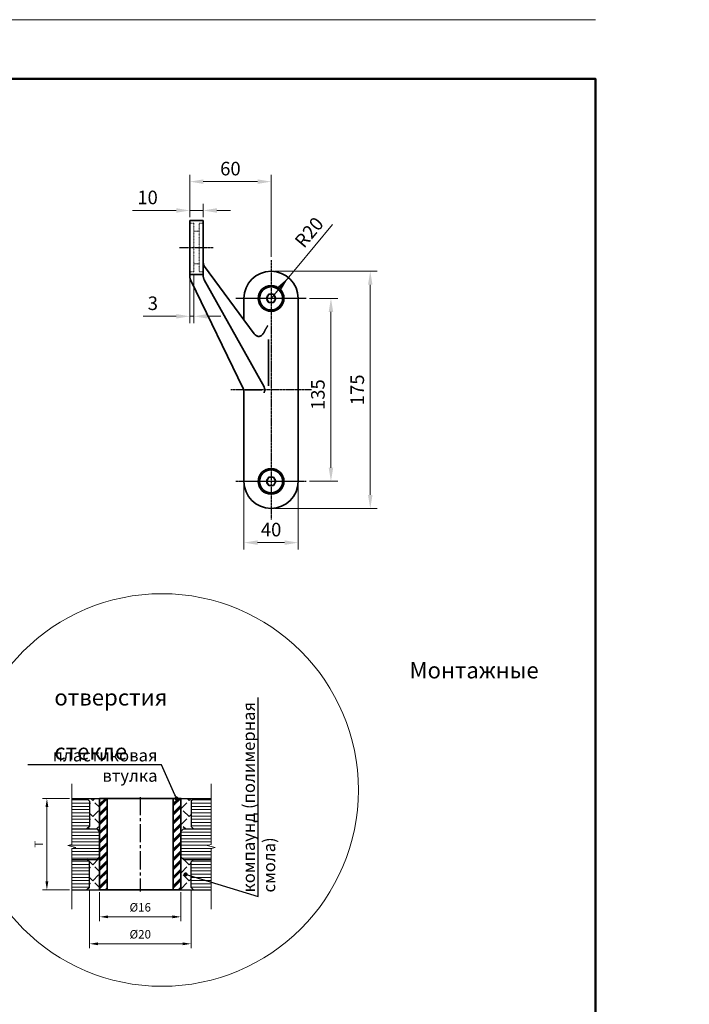
# Model space of a CAD drawing. Units: inches. Extents: x 2029 to 3901, y 4469 to 5800.
# Drawn here: x 2471 to 2965, y 5073 to 5800 of the extents above; entities that cross this region are included whole.
import ezdxf
from ezdxf import colors
from ezdxf.entities.mleader import LeaderData, LeaderLine
from ezdxf.math import Vec2, Vec3

# ---------------------------------------------------------------- set-up
doc = ezdxf.new("R2010")
doc.units = ezdxf.units.IN
doc.header["$MEASUREMENT"] = 0
doc.linetypes.add('CENTER2', pattern=[28.575, 19.05, -3.175, 3.175, -3.175])
doc.linetypes.add('HIDDEN2', pattern=[4.7625, 3.175, -1.5875])
doc.layers.get('Defpoints').update_dxf_attribs({"color": 211, "lineweight": 5})
for name, color, linetype, lineweight in [('М1', 7, 'Continuous', 35), ('Невидимая', 4, 'HIDDEN2', 9), ('Размер', 10, 'Continuous', 15), ('Рамка', 7, 'Continuous', 50), ('Стекло', 162, 'Continuous', 30), ('Штриховка', 252, 'Continuous', 5)]:
    doc.layers.add(name, color=color, linetype=linetype, lineweight=lineweight)
doc.styles.get("Standard").update_dxf_attribs({"font": 'calibri.ttf', "oblique": 10})
doc.dimstyles.new('1234', dxfattribs={"dimtxt": 2.5, "dimasz": 2.5, "dimexe": 1.25, "dimexo": 0.625, "dimgap": 0.8, "dimtad": 1, "dimdec": 1, "dimdsep": 46, "dimtxsty": 'Standard', "dimcen": 2.5, "dimclrd": 3, "dimclre": 6, "dimclrt": 140, "dimadec": 1, "dimazin": 2, "dimtfac": 1, "dimtdec": 1, "dimtmove": 0, "dimatfit": 3, "dimfxl": 1, "dimlwd": 13, "dimlwe": 13, "dimarcsym": 0})
pattern_1 = [(45, (-202086.3277, -56092.4054), (-3.36759605, 3.36759605), []), (45, (-202086.7486, -56091.9844), (-3.36759605, 3.36759605), []), (45, (-202087.1696, -56091.5635), (-3.36759605, 3.36759605), [])]

# ---------------------------------------------------------------- blocks, each defined once
blk = doc.blocks.new('*D7')
at = {"layer": 'Defpoints', "color": 0, "lineweight": -2, "transparency": 16777216}
for p in [(2669.17, 5609.51), (2656.38, 5594.14)]:
    blk.add_point(p, dxfattribs=at)
at = {"layer": 'Размер', "color": 3, "lineweight": 13, "transparency": 16777216}
for p, q in [((2701.7, 5648.6), (2675.57, 5617.2)), ((2669.17, 5609.51), (2675.57, 5617.2)), ((2656.38, 5594.14), (2669.17, 5609.51)), ((2662.78, 5601.83), (2656.38, 5594.14))]:
    blk.add_line(p, q, dxfattribs=at)
at = {"layer": 'Размер', "color": 3, "lineweight": -2, "transparency": 16777216}
blk.add_solid([(2661.5, 5602.89), (2664.06, 5600.76), (2669.17, 5609.51)], dxfattribs=at)
at = {"layer": 'Размер', "color": 140, "transparency": 16777216, "insert": (2685.43, 5642.07), "char_height": 10, "attachment_point": 5, "rotation": 50.23313}
blk.add_mtext('R20', dxfattribs=at)
blk = doc.blocks.new('*D101')
at = {"layer": 'Defpoints', "color": 0, "lineweight": -2, "transparency": 16777216}
for p in [(2596.38, 5611.34), (2599.38, 5613.64), (2596.38, 5580.92)]:
    blk.add_point(p, dxfattribs=at)
at = {"layer": 'Размер', "color": 6, "lineweight": 13, "transparency": 16777216}
for p, q in [((2599.38, 5611.14), (2599.38, 5575.92)), ((2596.38, 5608.84), (2596.38, 5575.92))]:
    blk.add_line(p, q, dxfattribs=at)
at = {"layer": 'Размер', "color": 3, "lineweight": 13, "transparency": 16777216}
for p, q in [((2586.38, 5580.92), (2561.93, 5580.92)), ((2599.38, 5580.92), (2596.38, 5580.92)), ((2609.38, 5580.92), (2619.38, 5580.92))]:
    blk.add_line(p, q, dxfattribs=at)
at = {"layer": 'Размер', "color": 3, "lineweight": -2, "transparency": 16777216}
for points in [[(2586.38, 5582.59), (2586.38, 5579.25), (2596.38, 5580.92)], [(2609.38, 5582.59), (2609.38, 5579.25), (2599.38, 5580.92)]]:
    blk.add_solid(points, dxfattribs=at)
at = {"layer": 'Размер', "color": 140, "transparency": 16777216, "insert": (2569.16, 5589.24), "char_height": 10, "attachment_point": 5}
blk.add_mtext('3', dxfattribs=at)
blk = doc.blocks.new('*D107')
at = {"layer": 'Defpoints', "color": 0, "lineweight": -2, "transparency": 16777216}
for p in [(2596.38, 5659.01), (2596.38, 5651.64), (2606.38, 5651.64)]:
    blk.add_point(p, dxfattribs=at)
at = {"layer": 'Размер', "color": 6, "lineweight": 13, "transparency": 16777216}
for p, q in [((2596.38, 5654.14), (2596.38, 5664.01)), ((2606.38, 5654.14), (2606.38, 5664.01))]:
    blk.add_line(p, q, dxfattribs=at)
at = {"layer": 'Размер', "color": 3, "lineweight": 13, "transparency": 16777216}
for p, q in [((2586.38, 5659.01), (2554.11, 5659.01)), ((2606.38, 5659.01), (2596.38, 5659.01)), ((2616.38, 5659.01), (2626.38, 5659.01))]:
    blk.add_line(p, q, dxfattribs=at)
at = {"layer": 'Размер', "color": 3, "lineweight": -2, "transparency": 16777216}
for points in [[(2586.38, 5660.68), (2586.38, 5657.34), (2596.38, 5659.01)], [(2616.38, 5660.68), (2616.38, 5657.34), (2606.38, 5659.01)]]:
    blk.add_solid(points, dxfattribs=at)
at = {"layer": 'Размер', "color": 140, "transparency": 16777216, "insert": (2565.25, 5667.33), "char_height": 10, "attachment_point": 5}
blk.add_mtext('10', dxfattribs=at)
blk = doc.blocks.new('*D108')
at = {"layer": 'Defpoints', "color": 0, "lineweight": -2, "transparency": 16777216}
for p in [(2656.38, 5680.28), (2596.38, 5651.64), (2656.38, 5622.39)]:
    blk.add_point(p, dxfattribs=at)
at = {"layer": 'Размер', "color": 6, "lineweight": 13, "transparency": 16777216}
for p, q in [((2596.38, 5654.14), (2596.38, 5685.28)), ((2656.38, 5624.89), (2656.38, 5685.28))]:
    blk.add_line(p, q, dxfattribs=at)
at = {"layer": 'Размер', "color": 3, "lineweight": 13, "transparency": 16777216}
blk.add_line((2606.38, 5680.28), (2646.38, 5680.28), dxfattribs=at)
at = {"layer": 'Размер', "color": 3, "lineweight": -2, "transparency": 16777216}
for points in [[(2606.38, 5681.95), (2606.38, 5678.61), (2596.38, 5680.28)], [(2646.38, 5681.95), (2646.38, 5678.61), (2656.38, 5680.28)]]:
    blk.add_solid(points, dxfattribs=at)
at = {"layer": 'Размер', "color": 140, "transparency": 16777216, "insert": (2626.38, 5688.6), "char_height": 10, "attachment_point": 5}
blk.add_mtext('60', dxfattribs=at)
blk = doc.blocks.new('*D109')
at = {"layer": 'Defpoints', "color": 0, "lineweight": -2, "transparency": 16777216}
for p in [(2682.3, 5594.14), (2682.3, 5459.14), (2700.54, 5459.14)]:
    blk.add_point(p, dxfattribs=at)
at = {"layer": 'Размер', "color": 6, "lineweight": 13, "transparency": 16777216}
for p, q in [((2684.8, 5594.14), (2705.54, 5594.14)), ((2684.8, 5459.14), (2705.54, 5459.14))]:
    blk.add_line(p, q, dxfattribs=at)
at = {"layer": 'Размер', "color": 3, "lineweight": 13, "transparency": 16777216}
blk.add_line((2700.54, 5584.14), (2700.54, 5469.14), dxfattribs=at)
at = {"layer": 'Размер', "color": 3, "lineweight": -2, "transparency": 16777216}
for points in [[(2698.88, 5584.14), (2702.21, 5584.14), (2700.54, 5594.14)], [(2698.88, 5469.14), (2702.21, 5469.14), (2700.54, 5459.14)]]:
    blk.add_solid(points, dxfattribs=at)
at = {"layer": 'Размер', "color": 140, "transparency": 16777216, "insert": (2692.22, 5523.09), "char_height": 10, "attachment_point": 5, "rotation": 90}
blk.add_mtext('135', dxfattribs=at)
blk = doc.blocks.new('*D110')
at = {"layer": 'Defpoints', "color": 0, "lineweight": -2, "transparency": 16777216}
for p in [(2656.38, 5614.14), (2656.38, 5439.14), (2729.54, 5439.14)]:
    blk.add_point(p, dxfattribs=at)
at = {"layer": 'Размер', "color": 6, "lineweight": 13, "transparency": 16777216}
for p, q in [((2658.88, 5614.14), (2734.54, 5614.14)), ((2658.88, 5439.14), (2734.54, 5439.14))]:
    blk.add_line(p, q, dxfattribs=at)
at = {"layer": 'Размер', "color": 3, "lineweight": 13, "transparency": 16777216}
blk.add_line((2729.54, 5604.14), (2729.54, 5449.14), dxfattribs=at)
at = {"layer": 'Размер', "color": 3, "lineweight": -2, "transparency": 16777216}
for points in [[(2727.88, 5604.14), (2731.21, 5604.14), (2729.54, 5614.14)], [(2727.88, 5449.14), (2731.21, 5449.14), (2729.54, 5439.14)]]:
    blk.add_solid(points, dxfattribs=at)
at = {"layer": 'Размер', "color": 140, "transparency": 16777216, "insert": (2721.26, 5526.64), "char_height": 10, "attachment_point": 5, "rotation": 90}
blk.add_mtext('175', dxfattribs=at)
blk = doc.blocks.new('*D111')
at = {"layer": 'Defpoints', "color": 0, "lineweight": -2, "transparency": 16777216}
for p in [(2636.38, 5459.14), (2676.38, 5459.14), (2676.38, 5413.91)]:
    blk.add_point(p, dxfattribs=at)
at = {"layer": 'Размер', "color": 6, "lineweight": 13, "transparency": 16777216}
for p, q in [((2636.38, 5456.64), (2636.38, 5408.91)), ((2676.38, 5456.64), (2676.38, 5408.91))]:
    blk.add_line(p, q, dxfattribs=at)
at = {"layer": 'Размер', "color": 3, "lineweight": 13, "transparency": 16777216}
blk.add_line((2646.38, 5413.91), (2666.38, 5413.91), dxfattribs=at)
at = {"layer": 'Размер', "color": 3, "lineweight": -2, "transparency": 16777216}
for points in [[(2646.38, 5415.57), (2646.38, 5412.24), (2636.38, 5413.91)], [(2666.38, 5415.57), (2666.38, 5412.24), (2676.38, 5413.91)]]:
    blk.add_solid(points, dxfattribs=at)
at = {"layer": 'Размер', "color": 140, "transparency": 16777216, "insert": (2656.38, 5422.23), "char_height": 10, "attachment_point": 5}
blk.add_mtext('40', dxfattribs=at)
blk = doc.blocks.new('*D117')
at = {"color": 6, "lineweight": 13, "transparency": 16777216}
for p, q in [((2507.78, 5225.11), (2487.87, 5225.11)), ((2507.78, 5157.61), (2487.87, 5157.61))]:
    blk.add_line(p, q, dxfattribs=at)
at = {"color": 3, "lineweight": 13, "transparency": 16777216}
blk.add_line((2490.99, 5218.86), (2490.99, 5163.86), dxfattribs=at)
at = {"color": 3, "lineweight": -2, "transparency": 16777216}
for points in [[(2489.95, 5218.86), (2492.03, 5218.86), (2490.99, 5225.11)], [(2489.95, 5163.86), (2492.03, 5163.86), (2490.99, 5157.61)]]:
    blk.add_solid(points, dxfattribs=at)
at = {"layer": 'Defpoints', "color": 0, "lineweight": -2, "transparency": 16777216}
for p in [(2509.34, 5225.11), (2490.99, 5157.61), (2509.34, 5157.61)]:
    blk.add_point(p, dxfattribs=at)
at = {"color": 140, "lineweight": 15, "transparency": 16777216, "insert": (2485.85, 5191.36), "char_height": 6.25, "attachment_point": 5, "rotation": 90}
blk.add_mtext('T', dxfattribs=at)
blk = doc.blocks.new('*D118')
at = {"color": 6, "lineweight": 13, "transparency": 16777216}
for p, q in [((2529.87, 5156.05), (2529.87, 5134.64)), ((2589.87, 5156.05), (2589.87, 5134.64))]:
    blk.add_line(p, q, dxfattribs=at)
at = {"color": 3, "lineweight": 13, "transparency": 16777216}
blk.add_line((2536.12, 5137.77), (2583.62, 5137.77), dxfattribs=at)
at = {"color": 3, "lineweight": -2, "transparency": 16777216}
for points in [[(2536.12, 5138.81), (2536.12, 5136.73), (2529.87, 5137.77)], [(2583.62, 5138.81), (2583.62, 5136.73), (2589.87, 5137.77)]]:
    blk.add_solid(points, dxfattribs=at)
at = {"layer": 'Defpoints', "color": 0, "lineweight": -2, "transparency": 16777216}
for p in [(2529.87, 5157.61), (2589.87, 5157.61), (2589.87, 5137.77)]:
    blk.add_point(p, dxfattribs=at)
at = {"color": 140, "lineweight": 15, "transparency": 16777216, "insert": (2559.87, 5143.98), "char_height": 6.25, "attachment_point": 5}
blk.add_mtext('%%C16', dxfattribs=at)
blk = doc.blocks.new('*D119')
at = {"color": 6, "lineweight": 13, "transparency": 16777216}
for p, q in [((2522.37, 5157.92), (2522.37, 5114.75)), ((2597.37, 5157.92), (2597.37, 5114.75))]:
    blk.add_line(p, q, dxfattribs=at)
at = {"color": 3, "lineweight": 13, "transparency": 16777216}
blk.add_line((2528.62, 5117.87), (2591.12, 5117.87), dxfattribs=at)
at = {"color": 3, "lineweight": -2, "transparency": 16777216}
for points in [[(2528.62, 5118.91), (2528.62, 5116.83), (2522.37, 5117.87)], [(2591.12, 5118.91), (2591.12, 5116.83), (2597.37, 5117.87)]]:
    blk.add_solid(points, dxfattribs=at)
at = {"layer": 'Defpoints', "color": 0, "lineweight": -2, "transparency": 16777216}
for p in [(2522.37, 5159.49), (2597.37, 5159.49), (2597.37, 5117.87)]:
    blk.add_point(p, dxfattribs=at)
at = {"color": 140, "lineweight": 15, "transparency": 16777216, "insert": (2559.87, 5124.08), "char_height": 6.25, "attachment_point": 5}
blk.add_mtext('%%C20', dxfattribs=at)
blk = doc.blocks.new('*U3')
at = {"color": 0, "linetype": 'ByBlock', "lineweight": -2}
for p, q in [((0, 7506), (0, 3778)), ((-250, 3591), (250, 3716)), ((250, 3716), (0, 3778)), ((0, 3528), (-250, 3591)), ((0, 3528), (0, -200))]:
    blk.add_line(p, q, dxfattribs=at)
blk = doc.blocks.new('_Dot')
at = {"color": 0, "linetype": 'ByBlock', "lineweight": -2}
blk.add_line((-0.5, 0), (-1, 0), dxfattribs=at)
at = {"color": 0, "linetype": 'ByBlock', "const_width": 0.5}
blk.add_lwpolyline([(-0.25, 0, 1), (0.25, 0, 1)], format="xyb", close=True, dxfattribs=at)
blk = doc.blocks.new('*U383')
at = {"color": 1, "linetype": 'CENTER2', "ltscale": 0.7}
for p, q in [((-1718, 2667), (-1083, 2667)), ((0, 2432), (0, -2432)), ((658, 1714), (-658, 1714)), ((631, 1714), (-631, 1714)), ((755, 0), (-755, 0)), ((658, -1715), (-658, -1715)), ((590, -1715), (-604, -1715))]:
    blk.add_line(p, q, dxfattribs=at)
at = {"layer": 'М1'}
for p, q in [((-1524, 2133), (-1524, 3175)), ((-1524, 3175), (-1270, 3175)), ((-1270, 3175), (-1270, 2124)), ((-315, 1051), (-1245, 2310)), ((-1524, 2159), (-1270, 2159)), ((-521, 26), (-1503, 2050)), ((-132, 54), (-1252, 2060)), ((-508, 1714), (-508, 1312)), ((508, -1715), (508, 1714)), ((-51, 76), (-51, 943)), ((-176, 0), (-484, 0)), ((-508, -29), (-508, -1715))]:
    blk.add_line(p, q, dxfattribs=at)
for points in [[(44, 1638), (88, 1714), (44, 1791), (-44, 1791), (-88, 1714), (-44, 1638)], [(44, -1791), (88, -1715), (44, -1638), (-44, -1638), (-88, -1715), (-44, -1791)]]:
    blk.add_lwpolyline(points, close=True, dxfattribs=at)
for centre, radius in [((0, 1714), 241), ((0, 1714), 216), ((0, -1715), 241), ((0, -1715), 216)]:
    blk.add_circle(centre, radius, dxfattribs=at)
for centre, radius, start, end in [((0, 1714), 508, 0, 180), ((-635, -29), 127, 0, 25.9011), ((0, -1715), 508, 180, 0)]:
    blk.add_arc(centre, radius, start, end, dxfattribs=at)
for points, knots in [([(-1265, 2349), (-1266, 2355), (-1269, 2368), (-1270, 2382), (-1270, 2389)], [0, 0, 0, 0, 0.761719, 1.588716, 1.588716, 1.588716, 1.588716]), ([(-1265, 2349), (-1265, 2348), (-1264, 2346), (-1264, 2344), (-1263, 2344)], [0, 0, 0, 0, 0.1040182, 0.2085037, 0.2085037, 0.2085037, 0.2085037]), ([(-1263, 2344), (-1261, 2338), (-1256, 2326), (-1249, 2315), (-1245, 2310)], [0, 0, 0, 0, 0.765147, 1.537459, 1.537459, 1.537459, 1.537459]), ([(-1520, 2097), (-1521, 2104), (-1523, 2115), (-1524, 2127), (-1524, 2133)], [0, 0, 0, 0, 0.755449, 1.406331, 1.406331, 1.406331, 1.406331]), ([(-1520, 2097), (-1520, 2096), (-1519, 2095), (-1519, 2093), (-1519, 2092)], [0, 0, 0, 0, 0.1019635, 0.2041314, 0.2041314, 0.2041314, 0.2041314]), ([(-1519, 2092), (-1517, 2085), (-1513, 2070), (-1506, 2056), (-1503, 2050)], [0, 0, 0, 0, 0.894301, 1.788941, 1.788941, 1.788941, 1.788941]), ([(-1270, 2124), (-1270, 2120), (-1269, 2111), (-1268, 2102), (-1267, 2097)], [0, 0, 0, 0, 0.505757, 1.064474, 1.064474, 1.064474, 1.064474]), ([(-1265, 2092), (-1266, 2093), (-1266, 2095), (-1266, 2096), (-1267, 2097)], [0, 0, 0, 0, 0.10289, 0.2054245, 0.2054245, 0.2054245, 0.2054245]), ([(-1252, 2060), (-1255, 2065), (-1260, 2076), (-1264, 2087), (-1265, 2092)], [0, 0, 0, 0, 0.678649, 1.36146, 1.36146, 1.36146, 1.36146]), ([(-124, 1093), (-122, 1097), (-118, 1106), (-112, 1119), (-105, 1131), (-98, 1144), (-91, 1156), (-84, 1168), (-76, 1180), (-69, 1193), (-64, 1201), (-62, 1205)], [0, 0, 0, 0, 0.589222, 1.158333, 1.713391, 2.262174, 2.813322, 3.371533, 3.935232, 4.501787, 5.068861, 5.068861, 5.068861, 5.068861]), ([(-232, 1002), (-233, 1002), (-241, 1002), (-257, 1005), (-278, 1015), (-298, 1030), (-309, 1044), (-315, 1051)], [0, 0, 0, 0, 0.106268, 0.974649, 1.885059, 2.870474, 3.951556, 3.951556, 3.951556, 3.951556]), ([(-124, 1093), (-129, 1084), (-137, 1067), (-153, 1044), (-171, 1026), (-191, 1012), (-212, 1003), (-226, 1002), (-232, 1002)], [0, 0, 0, 0, 1.180898, 2.252897, 3.255912, 4.211213, 5.130272, 5.897865, 5.897865, 5.897865, 5.897865]), ([(-131, 54), (-130, 51), (-126, 44), (-124, 37), (-123, 34)], [0, 0, 0, 0, 0.414307, 0.8398494, 0.8398494, 0.8398494, 0.8398494]), ([(-123, 34), (-122, 27), (-118, 12), (-118, -11), (-122, -26), (-124, -33)], [0, 0, 0, 0, 0.895975, 1.798283, 2.70409, 2.70409, 2.70409, 2.70409]), ([(-124, -33), (-125, -37), (-127, -44), (-130, -51), (-132, -54)], [0, 0, 0, 0, 0.4418974, 0.8698673, 0.8698673, 0.8698673, 0.8698673])]:
    blk.add_open_spline(points, degree=3, knots=knots, dxfattribs=at)
at = {"layer": 'Невидимая', "color": 4, "lineweight": 9, "ltscale": 0.5}
for p, q in [((-1448, 2210), (-1448, 3124)), ((-1346, 3124), (-1346, 2210))]:
    blk.add_line(p, q, dxfattribs=at)
for points in [[(-1524, 3124), (-1448, 3124)], [(-1448, 2972), (-1346, 2972)], [(-1346, 3124), (-1270, 3124)], [(-1448, 2362), (-1346, 2362)], [(-1524, 2210), (-1448, 2210)], [(-1346, 2210), (-1270, 2210)]]:
    blk.add_lwpolyline(points, dxfattribs=at)
for centre in [(0, 1714), (0, -1715)]:
    blk.add_circle(centre, 88, dxfattribs=at)

msp = doc.modelspace()

# ---------------------------------------------------------------- hatches: boundary and pattern name
at = {"layer": 'Штриховка', "lineweight": 9}
h = msp.add_hatch(dxfattribs=at)
h.set_pattern_fill('ANSI31', color=256, scale=0.75, angle=135)
h.set_pattern_definition([(180, (-11688.036, -9234.935), (-5e-16, -2.38125), [])])
h.paths.add_polyline_path([(2612.11, 5225.11), (2599.24, 5225.11), (2597.37, 5223.24), (2597.37, 5204.49), (2599.24, 5202.61), (2612.11, 5202.61)])
h.paths.add_polyline_path([(2612.11, 5202.61), (2599.24, 5202.61), (2591.74, 5202.61), (2589.87, 5200.74), (2589.87, 5181.99), (2591.74, 5180.11), (2599.24, 5180.11), (2612.11, 5180.11), (2612.11, 5188.16), (2615.11, 5188.91), (2609.11, 5190.41), (2612.11, 5191.16)])
h.paths.add_polyline_path([(2612.11, 5180.11), (2599.24, 5180.11), (2597.37, 5178.24), (2597.37, 5159.49), (2599.24, 5157.61), (2612.11, 5157.61)])
h.paths.add_polyline_path([(2522.37, 5178.24), (2520.49, 5180.11), (2509.34, 5180.11), (2509.34, 5157.61), (2520.49, 5157.61), (2522.37, 5159.49)])
h.paths.add_polyline_path([(2529.87, 5200.74), (2527.99, 5202.61), (2520.49, 5202.61), (2509.34, 5202.61), (2509.34, 5191.16), (2506.34, 5190.41), (2512.34, 5188.91), (2509.34, 5188.16), (2509.34, 5180.11), (2520.49, 5180.11), (2527.99, 5180.11), (2529.87, 5181.99)])
h.paths.add_polyline_path([(2522.37, 5223.24), (2520.49, 5225.11), (2509.34, 5225.11), (2509.34, 5202.61), (2520.49, 5202.61), (2522.37, 5204.49)])
at = {"layer": 'Штриховка', "lineweight": -2}
h = msp.add_hatch(dxfattribs=at)
h.set_pattern_fill('ANGLE', color=256, scale=1.2, angle=45)
h.set_pattern_definition([(45, (-11646.558, -9267.821), (-5.926969, 5.926969), [6.096, -2.286]), (135, (-11646.558, -9267.821), (-5.926969, -5.926969), [6.096, -2.286])])
h.paths.add_polyline_path([(2597.37, 5223.24), (2599.24, 5225.11), (2589.87, 5225.11), (2589.87, 5200.74), (2591.74, 5202.61), (2599.24, 5202.61), (2597.37, 5204.49)])
h.paths.add_polyline_path([(2589.87, 5157.61), (2599.24, 5157.61), (2597.37, 5159.49), (2597.37, 5178.24), (2599.24, 5180.11), (2591.74, 5180.11), (2589.87, 5181.99)])
h.paths.add_polyline_path([(2529.87, 5181.99), (2527.99, 5180.11), (2520.49, 5180.11), (2522.37, 5178.24), (2522.37, 5159.49), (2520.49, 5157.61), (2529.87, 5157.61)])
h.paths.add_polyline_path([(2529.87, 5225.11), (2520.49, 5225.11), (2522.37, 5223.24), (2522.37, 5204.49), (2520.49, 5202.61), (2527.99, 5202.61), (2529.87, 5200.74)])
h = msp.add_hatch(dxfattribs=at)
h.set_pattern_fill('PLAST', color=256, scale=0.75, angle=45)
h.set_pattern_definition(pattern_1)
h.paths.add_polyline_path([(2535.49, 5225.11), (2529.87, 5225.11), (2529.87, 5157.61), (2535.49, 5157.61)])
h = msp.add_hatch(dxfattribs=at)
h.set_pattern_fill('PLAST', color=256, scale=0.75, angle=45)
h.set_pattern_definition(pattern_1)
h.paths.add_polyline_path([(2589.87, 5225.11), (2587.39, 5225.11, -1), (2585.89, 5225.11), (2584.24, 5225.11), (2584.24, 5157.61), (2589.87, 5157.61)])

# ---------------------------------------------------------------- linework, layer by layer
at = {"color": 1, "linetype": 'CENTER2', "ltscale": 0.7}
msp.add_line((2559.87, 5226.14), (2559.87, 5156.58), dxfattribs=at)
at = {"layer": 'Defpoints', "color": 7}
msp.add_line((2028.62, 5799.79), (2895.83, 5799.79), dxfattribs=at)
at = {"layer": 'М1'}
for points in [[(2529.87, 5157.61), (2589.87, 5157.61), (2589.87, 5225.11), (2529.87, 5225.11)], [(2535.49, 5157.61), (2584.24, 5157.61), (2584.24, 5225.11), (2535.49, 5225.11)]]:
    msp.add_lwpolyline(points, close=True, dxfattribs=at)
at = {"layer": 'Размер', "color": 0}
msp.add_circle((2575.92, 5231.36), 144.84, dxfattribs=at)
at = {"layer": 'Рамка', "color": 7}
msp.add_lwpolyline([(2028.62, 5756.11), (2895.83, 5756.11), (2895.83, 4945.97), (2028.62, 4945.97)], close=True, dxfattribs=at)
at = {"layer": 'Стекло'}
for p, q in [((2509.34, 5225.11), (2520.49, 5225.11)), ((2522.37, 5223.24), (2520.49, 5225.11)), ((2520.49, 5225.11), (2599.24, 5225.11)), ((2597.37, 5223.24), (2599.24, 5225.11)), ((2599.24, 5225.11), (2612.11, 5225.11)), ((2522.37, 5223.24), (2522.37, 5204.49)), ((2597.37, 5223.24), (2597.37, 5204.49)), ((2509.34, 5202.61), (2527.99, 5202.61)), ((2509.34, 5202.61), (2520.49, 5202.61)), ((2522.37, 5204.49), (2520.49, 5202.61)), ((2520.49, 5202.61), (2527.99, 5202.61)), ((2529.87, 5200.74), (2527.99, 5202.61)), ((2589.87, 5200.74), (2591.74, 5202.61)), ((2591.74, 5202.61), (2612.11, 5202.61)), ((2591.74, 5202.61), (2591.74, 5202.61)), ((2591.74, 5202.61), (2599.24, 5202.61)), ((2597.37, 5204.49), (2599.24, 5202.61)), ((2599.24, 5202.61), (2612.11, 5202.61)), ((2529.87, 5181.99), (2529.87, 5200.74)), ((2589.87, 5181.99), (2589.87, 5200.74)), ((2529.87, 5181.99), (2527.99, 5180.11)), ((2589.87, 5181.99), (2591.74, 5180.11)), ((2509.34, 5180.11), (2527.99, 5180.11)), ((2509.34, 5180.11), (2520.49, 5180.11)), ((2522.37, 5178.24), (2520.49, 5180.11)), ((2522.37, 5159.49), (2522.37, 5178.24)), ((2591.74, 5180.11), (2612.11, 5180.11)), ((2597.37, 5178.24), (2599.24, 5180.11)), ((2597.37, 5159.49), (2597.37, 5178.24)), ((2599.24, 5180.11), (2612.11, 5180.11)), ((2522.37, 5159.49), (2520.49, 5157.61)), ((2597.37, 5159.49), (2599.24, 5157.61)), ((2509.34, 5157.61), (2520.49, 5157.61)), ((2520.49, 5157.61), (2599.24, 5157.61)), ((2599.24, 5157.61), (2612.11, 5157.61))]:
    msp.add_line(p, q, dxfattribs=at)

# ---------------------------------------------------------------- block references
at = {"lineweight": -2, "xscale": 0.03937007874015748, "yscale": 0.03937007874015748, "zscale": 0.03937007874015748}
msp.add_blockref('*U383', (2656.38, 5526.64), dxfattribs=at)
at = {"lineweight": 9, "xscale": -0.012, "yscale": 0.012, "zscale": 0.012}
for p in [(2509.34, 5145.82), (2612.11, 5145.82)]:
    msp.add_blockref('*U3', p, dxfattribs=at)

# ---------------------------------------------------------------- texts
at = {"color": 140, "lineweight": -2, "insert": (2272.16, 5790.05), "char_height": 17.955, "width": 369.6871, "attachment_point": 1}
msp.add_mtext('\\pi85.04764;{\\fCalibri|b1|i0|c204|p34;Спайдер L210A1}', dxfattribs=at)
at = {"color": 140, "insert": (2460.57, 5325.71), "char_height": 12, "width": 230.9694, "attachment_point": 1}
msp.add_mtext('\\pi21.83572,l2.99256;Монтажные отверстия\\P\\pi79.91605;в стекле', dxfattribs=at)

# ---------------------------------------------------------------- dimensions: what is measured, and where the dimension line sits
at = {"lineweight": 15}
dim = msp.add_linear_dim(base=(2490.99, 5157.61), p1=(2509.34, 5225.11), p2=(2509.34, 5157.61), angle=90, text='T', dimstyle='1234', override={"dimscale": 2.5, "dimlfac": 0.4, "dimfxl": 1.25, "dimarcsym": 1}, dxfattribs=at)
dim.commit()
dim.dimension.update_dxf_attribs({"geometry": '*D117', "text_midpoint": (2485.85, 5191.36)})
dim = msp.add_linear_dim(base=(2597.37, 5117.87), p1=(2522.37, 5159.49), p2=(2597.37, 5159.49), text='%%C20', dimstyle='1234', override={"dimscale": 2.5, "dimlfac": 0.4, "dimfxl": 1.25, "dimarcsym": 1}, dxfattribs=at)
dim.commit()
dim.dimension.update_dxf_attribs({"geometry": '*D119', "text_midpoint": (2559.87, 5124.08)})
dim = msp.add_linear_dim(base=(2589.87, 5137.77), p1=(2529.87, 5157.61), p2=(2589.87, 5157.61), text='%%C16', dimstyle='1234', override={"dimscale": 2.5, "dimlfac": 0.4, "dimfxl": 1.25, "dimarcsym": 1}, dxfattribs=at)
dim.commit()
dim.dimension.update_dxf_attribs({"geometry": '*D118', "text_midpoint": (2559.87, 5137.77), "dimtype": 160})
at = {"layer": 'Размер'}
for base, p1, p2, picture, middle in [((2656.38, 5680.28), (2596.38, 5651.64), (2656.38, 5622.39), '*D108', (2626.38, 5688.6)), ((2676.38, 5413.91), (2636.38, 5459.14), (2676.38, 5459.14), '*D111', (2656.38, 5422.23))]:
    dim = msp.add_linear_dim(base=base, p1=p1, p2=p2, dimstyle='1234', override={"dimscale": 4}, dxfattribs=at)
    dim.commit()
    dim.dimension.update_dxf_attribs({"geometry": picture, "text_midpoint": middle})
dim = msp.add_linear_dim(base=(2596.38, 5659.01), p1=(2606.38, 5651.64), p2=(2596.38, 5651.64), dimstyle='1234', override={"dimscale": 4}, dxfattribs=at)
dim.commit()
dim.dimension.update_dxf_attribs({"geometry": '*D107', "text_midpoint": (2565.25, 5659.01), "dimtype": 160})
dim = msp.add_radius_dim(center=(2656.38, 5594.14), mpoint=(2669.17, 5609.51), dimstyle='1234', override={"dimscale": 4}, dxfattribs=at)
dim.commit()
dim.dimension.update_dxf_attribs({"geometry": '*D7', "text_midpoint": (2685.43, 5642.07)})
for base, p1, p2, angle, picture, middle in [((2596.38, 5580.92), (2599.38, 5613.64), (2596.38, 5611.34), 180, '*D101', (2569.16, 5580.92)), ((2700.54, 5459.14), (2682.3, 5594.14), (2682.3, 5459.14), 270, '*D109', (2700.54, 5523.09))]:
    dim = msp.add_linear_dim(base=base, p1=p1, p2=p2, angle=angle, dimstyle='1234', override={"dimscale": 4}, dxfattribs=at)
    dim.commit()
    dim.dimension.update_dxf_attribs({"geometry": picture, "text_midpoint": middle, "dimtype": 160})
dim = msp.add_linear_dim(base=(2729.54, 5439.14), p1=(2656.38, 5614.14), p2=(2656.38, 5439.14), angle=90, dimstyle='1234', override={"dimscale": 4}, dxfattribs=at)
dim.commit()
dim.dimension.update_dxf_attribs({"geometry": '*D110', "text_midpoint": (2721.26, 5526.64)})

# ---------------------------------------------------------------- leaders
ml = msp.add_multileader_mtext('Standard')
ml.set_content('компаунд (полимерная смола)', color=256)
ml.set_leader_properties()
ml.set_arrow_properties(name='DOT')
ml.build(insert=Vec2(0, 0))
ml.multileader.update_dxf_attribs({"has_dogleg": 0, "text_left_attachment_type": 6, "text_right_attachment_type": 6, "dogleg_length": 0.36, "arrow_head_size": 3})
ctx = ml.context
ctx.base_point, ctx.char_height, ctx.arrow_head_size, ctx.landing_gap_size, ctx.plane_origin, ctx.plane_x_axis, ctx.plane_y_axis = Vec3(2646.94, 5152.72), 9, 3, 3, Vec3(2234.37, 5523.31), Vec3(0, 1), Vec3(-1, 0)
ctx.left_attachment, ctx.right_attachment = 6, 6
notes = []
notes.append((ctx, [(1, (1, 1, 0), (2646.94, 5152.18), (0, 1), 0.54, [(0, [(2593.31, 5169.09)], 0, [])])]))
ctx.mtext.insert, ctx.mtext.text_direction, ctx.mtext.rotation, ctx.mtext.width, ctx.mtext.defined_height, ctx.mtext.flow_direction = Vec3(2635.42, 5155.72), Vec3(0, 1), 1.570796, 142.3665, 25.28, 5
ml = msp.add_multileader_mtext('Standard')
ml.set_content('пластиковая втулка', color=256)
ml.set_leader_properties()
ml.set_arrow_properties(name='DOT')
ml.build(insert=Vec2(0, 0))
ml.multileader.update_dxf_attribs({"has_dogleg": 0, "text_right_attachment_type": 6, "dogleg_length": 0.36, "arrow_head_size": 3})
ctx = ml.context
ctx.base_point, ctx.char_height, ctx.arrow_head_size, ctx.landing_gap_size, ctx.plane_origin = Vec3(2495.61, 5255.71), 9, 3, 3, Vec3(2234.37, 5482.87)
ctx.right_attachment, ctx.text_align_type = 6, 2
notes.append((ctx, [(0, (1, 1, 0), (2576.13, 5249.95), (-1, 0), 0.54, [(0, [(2586.64, 5225.11)], 0, [])])]))
ctx.mtext.insert, ctx.mtext.width, ctx.mtext.defined_height, ctx.mtext.alignment, ctx.mtext.flow_direction = Vec3(2572.59, 5261.47), 94.7741, 25.28, 3, 5
for ctx, leaders in notes:
    for number, flags, end, landing, length, lines in leaders:
        leader = LeaderData()
        leader.index, (leader.has_last_leader_line, leader.has_dogleg_vector, leader.attachment_direction) = number, flags
        leader.last_leader_point, leader.dogleg_vector, leader.dogleg_length = Vec3(end), Vec3(landing), length
        for number, points, colour, breaks in lines:
            line = LeaderLine()
            line.index, line.vertices, line.color, line.breaks = number, Vec3.list(points), colors.encode_raw_color(colour), breaks
            leader.lines.append(line)
        ctx.leaders.append(leader)

doc.saveas('drawing.dxf')
